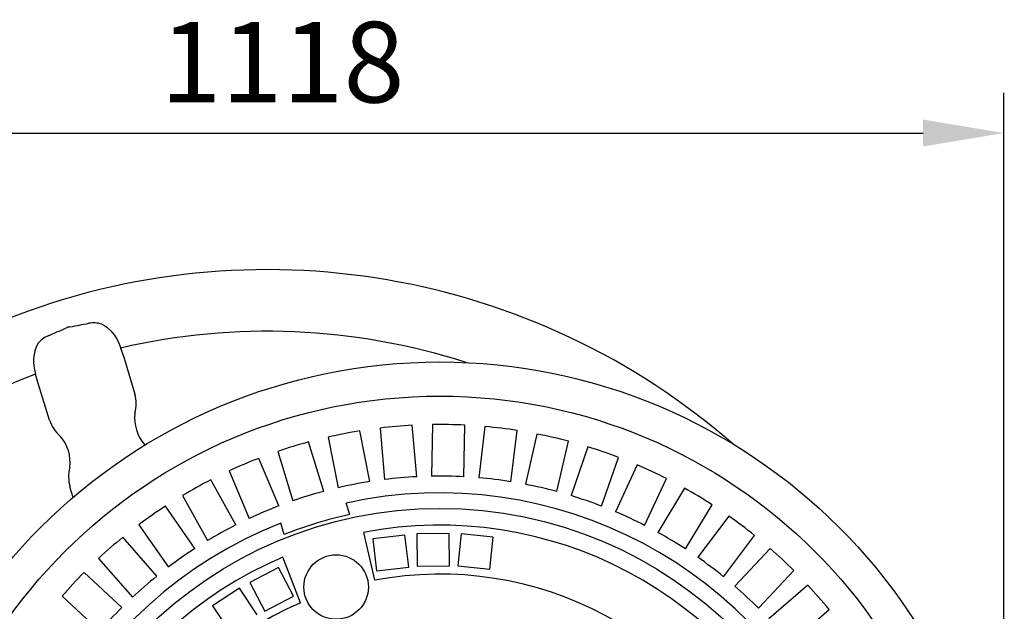
# Model space of a CAD drawing. Units: millimetres. Extents: x 46798 to 55316, y 5241 to 10425.
# Drawn here: x 49808 to 50571, y 6240 to 6699 of the extents above; entities that cross this region are included whole.
import ezdxf

# ---------------------------------------------------------------- set-up
doc = ezdxf.new("R2010")
doc.units = ezdxf.units.MM
doc.header["$LTSCALE"] = 200
doc.linetypes.add('STRICHPUNKT', pattern=[1, 0.5, -0.25, 0, -0.25])
doc.layers.add('Bemaßung', color=5, linetype='Continuous', lineweight=15)
doc.layers.add('KESSEL-Koaleszenzabscheider', color=7, linetype='Continuous')
doc.styles.get("Standard").update_dxf_attribs({"font": 'romans.shx', "width": 0.8})
doc.dimstyles.new('ISO-25', dxfattribs={"dimtxt": 2.5, "dimasz": 2.5, "dimexe": 1.25, "dimexo": 0.625, "dimtad": 1, "dimtxsty": 'Standard', "dimcen": 2.5, "dimadec": 0, "dimazin": 0, "dimtfac": 1, "dimtmove": 0, "dimatfit": 3, "dimfxl": 0, "dimarcsym": 0})

# ---------------------------------------------------------------- blocks, each defined once
blk = doc.blocks.new('99706.10b - A - ds')
for p, q in [((-34.46, 501.06), (-34.46, 501.51)), ((34.46, 501.51), (34.46, 501.06)), ((-34.64, 463.61), (-34.64, 492.75)), ((34.64, 492.75), (34.64, 463.61)), ((30.27, 424.13), (30.52, 423.58)), ((-34.64, 401.13), (-34.64, 409.54)), ((79.71, 343.75), (71.39, 382.9)), ((86.93, 385.36), (91.11, 345.56)), ((115.97, 348.17), (111.79, 387.98)), ((127.5, 388.8), (127.5, 348.78)), ((152.5, 348.78), (152.5, 388.8)), ((168.21, 387.98), (164.03, 348.17)), ((188.89, 345.56), (193.07, 385.36)), ((208.61, 382.9), (200.29, 343.75)), ((46.94, 377.7), (55.26, 338.56)), ((224.74, 338.56), (233.06, 377.7)), ((44.11, 335.57), (31.74, 373.63)), ((248.26, 373.63), (235.89, 335.57)), ((9.56, 323.71), (-6.72, 360.27)), ((7.97, 365.91), (20.33, 327.84)), ((259.67, 327.84), (272.03, 365.91)), ((286.72, 360.27), (270.44, 323.71)), ((-29.56, 350.1), (-13.28, 313.54)), ((293.28, 313.54), (309.56, 350.1)), ((-23.56, 308.3), (-43.57, 342.96)), ((323.57, 342.96), (303.56, 308.3)), ((-65.22, 330.46), (-45.21, 295.8)), ((113.5, 325.68), (113.5, 334.95)), ((166.5, 325.68), (166.5, 334.95)), ((325.21, 295.8), (345.22, 330.46)), ((358.42, 321.89), (334.89, 289.51)), ((110, 271.35), (107.35, 309.28)), ((172.65, 309.28), (170, 271.35)), ((355.12, 274.82), (378.64, 307.2)), ((101.8, 302.44), (77.2, 297.95)), ((77.2, 297.95), (81.69, 273.36)), ((106.29, 277.85), (101.8, 302.44)), ((178.2, 302.44), (173.71, 277.85)), ((202.8, 297.95), (178.2, 302.44)), ((198.31, 273.36), (202.8, 297.95)), ((68.07, 296.17), (44.12, 289)), ((75.23, 272.22), (68.07, 296.17)), ((211.93, 296.17), (204.77, 272.22)), ((235.88, 289), (211.93, 296.17)), ((390.87, 297.3), (364.09, 267.56)), ((44.12, 289), (51.28, 265.05)), ((228.72, 265.05), (235.88, 289)), ((244.68, 286.17), (234.93, 263.15)), ((267.7, 276.42), (244.68, 286.17)), ((81.69, 273.36), (106.29, 277.85)), ((173.71, 277.85), (198.31, 273.36)), ((257.95, 253.4), (267.7, 276.42)), ((382.67, 250.83), (409.45, 280.57)), ((204.77, 272.22), (228.72, 265.05)), ((420.57, 269.45), (390.83, 242.67)), ((234.93, 263.15), (257.95, 253.4)), ((407.56, 224.09), (437.3, 250.87)), ((447.2, 238.64), (414.82, 215.12)), ((429.51, 194.89), (461.89, 218.42)), ((470.46, 205.22), (435.8, 185.21)), ((448.3, 163.56), (482.96, 183.57)), ((490.1, 169.56), (453.54, 153.28)), ((463.71, 130.44), (500.27, 146.72))]:
    blk.add_line(p, q)
at = {"flags": 128}
for points in [[(25.86, 523.07), (27.51, 521.42), (28.92, 519.68), (31.19, 515.96), (32.67, 512.44), (33.67, 508.86), (34.27, 505.19), (34.46, 501.51)], [(-34.64, 492.75), (-34.54, 497.17), (-34.46, 501.06)], [(34.46, 501.06), (34.54, 497.32), (34.64, 492.75)]]:
    blk.add_lwpolyline(points, dxfattribs=at)
for centre, radius in [((140, 0), 437.5), ((140, 0), 411), ((140, 0), 324), ((140, 275), 25)]:
    blk.add_circle(centre, radius)
for centre, radius, start, end in [((0, 0), 550, 31.9337, 157.26083), ((-14.07, 506.19), 20.6, 96.68122, 124.92462), ((-59.32, 979.8), 455.18, 275.40294, 277.27116), ((0, 515.63), 12.76, 82.28888, 97.71112), ((59.19, 978.61), 453.98, 262.72638, 264.59952), ((14.07, 506.19), 20.59, 55.07247, 83.32169), ((-5.69, 502.53), 28.78, 134.47367, 182.04449), ((0, 0), 502.24, 93.93402, 266.06598), ((0, 0), 502.24, 55.10916, 86.06598), ((-7.39, 464.32), 27.26, 181.4915, 212.93435), ((6.82, 464.49), 27.83, 327.39657, 358.17757), ((-58.56, 436.81), 31, 335.85289, 24.14711), ((58.54, 436.81), 30.99, 155.8387, 204.1613), ((-5.18, 408.66), 29.47, 148.34308, 178.29082), ((140, 0), 389, 100.15856, 103.84144), ((140, 0), 389, 94.15856, 97.84144), ((140, 0), 389, 88.15856, 91.84144), ((140, 0), 389, 82.15856, 85.84144), ((140, 0), 389, 76.15856, 79.84144), ((140, 0), 389, 106.15856, 109.84144), ((140, 0), 389, 70.15856, 73.84144), ((140, 0), 389, 112.15856, 115.84144), ((140, 0), 389, 64.15856, 67.84144), ((140, 0), 349, 99.94742, 104.05258), ((140, 0), 349, 93.94742, 98.05258), ((140, 0), 349, 87.94742, 92.05258), ((140, 0), 349, 81.94742, 86.05258), ((140, 0), 349, 75.94742, 80.05258), ((140, 0), 389, 118.15856, 121.84144), ((140, 0), 389, 58.15856, 61.84144), ((140, 0), 336, 94.52356, 175.47644), ((140, 0), 349, 105.94742, 110.05258), ((140, 0), 336, 4.52356, 85.47644), ((140, 0), 349, 69.94742, 74.05258), ((140, 0), 349, 111.94742, 116.05258), ((140, 0), 326.76, 85.34818, 94.65182), ((140, 0), 349, 63.94742, 68.05258), ((140, 0), 389, 52.15856, 55.84144), ((140, 0), 311, 96.02673, 173.97327), ((140, 0), 349, 117.94742, 122.05258), ((140, 0), 311, 6.02673, 83.97327), ((140, 0), 349, 57.94742, 62.05258), ((140, 0), 389, 46.15856, 49.84144), ((140, 0), 349, 51.94742, 56.05258), ((140, 0), 273, 96.30898, 173.69102), ((140, 0), 273, 6.30898, 83.69102), ((140, 0), 349, 45.94742, 50.05258), ((140, 0), 389, 40.15856, 43.84144), ((140, 0), 349, 39.94742, 44.05258), ((140, 0), 389, 34.15856, 37.84144), ((140, 0), 349, 33.94742, 38.05258), ((140, 0), 389, 28.15856, 31.84144), ((140, 0), 349, 27.94742, 32.05258), ((140, 0), 389, 22.15856, 25.84144)]:
    blk.add_arc(centre, radius, start, end)
blk = doc.blocks.new('9970610b - ds')
at = {"color": 1, "linetype": 'STRICHPUNKT', "lineweight": 9, "rotation": 17}
blk.add_blockref('99706.10b - A - ds', (0, 0), dxfattribs=at)
blk = doc.blocks.new('*D18')
at = {"layer": 'Bemaßung', "color": 0, "lineweight": -2, "transparency": 16777216}
for p, q in [((49452.69, 6012.71), (49452.69, 6642.4)), ((50570.87, 6018.48), (50570.87, 6642.4)), ((49515.19, 6611.15), (50508.37, 6611.15))]:
    blk.add_line(p, q, dxfattribs=at)
at = {"layer": 'Bemaßung', "color": 0, "transparency": 16777216}
for points in [[(49515.19, 6621.57), (49515.19, 6600.73), (49452.69, 6611.15)], [(50508.37, 6621.57), (50508.37, 6600.73), (50570.87, 6611.15)]]:
    blk.add_solid(points, dxfattribs=at)
at = {"layer": 'DEFPOINTS', "color": 0, "transparency": 16777216}
for p in [(50570.87, 6611.15), (50570.87, 6015.98), (49452.69, 6010.21)]:
    blk.add_point(p, dxfattribs=at)
at = {"layer": 'Bemaßung', "color": 0, "transparency": 16777216, "insert": (50011.78, 6658.02), "char_height": 62.5, "attachment_point": 5}
blk.add_mtext('1118', dxfattribs=at)

msp = doc.modelspace()

# ---------------------------------------------------------------- block references
at = {"layer": 'KESSEL-Koaleszenzabscheider'}
msp.add_blockref('9970610b - ds', (49999.93, 5955.21), dxfattribs=at)

# ---------------------------------------------------------------- dimensions: what is measured, and where the dimension line sits
at = {"layer": 'Bemaßung'}
dim = msp.add_linear_dim(base=(50570.87, 6611.15), p1=(49452.69, 6010.21), p2=(50570.87, 6015.98), dimstyle='ISO-25', override={"dimscale": 25, "dimexo": 0.1, "dimdec": 0, "dimtdec": 0}, dxfattribs=at)
dim.commit()
dim.dimension.update_dxf_attribs({"geometry": '*D18', "text_midpoint": (50011.78, 6658.02)})

doc.saveas('drawing.dxf')
